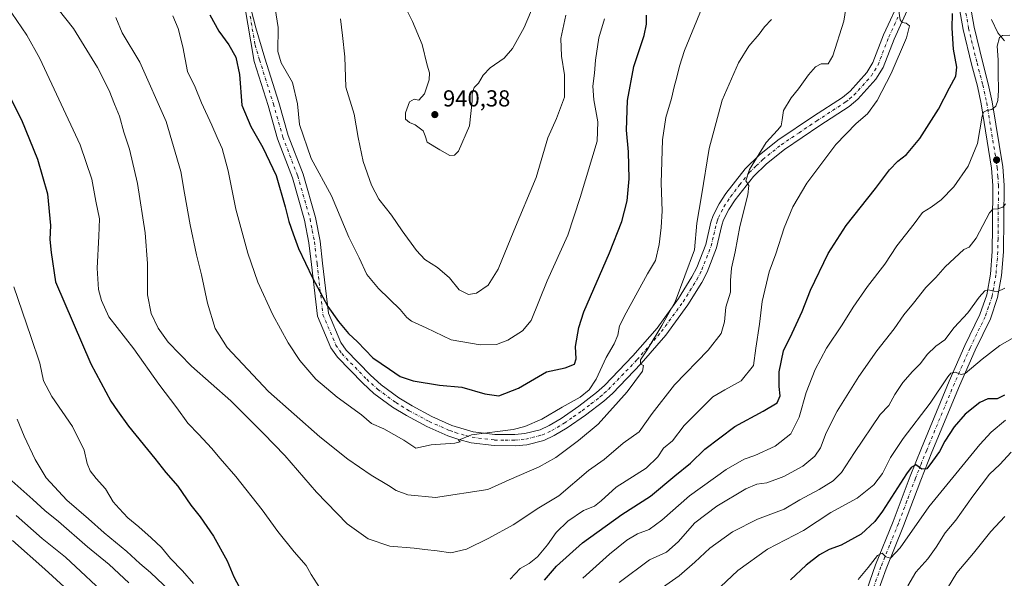
# Model space of a CAD drawing. Units: metres. Extents: x 621214 to 624687, y 4722553 to 4724927.
# Drawn here: x 621611 to 622037, y 4724096 to 4724338 of the extents above; entities that cross this region are included whole.
import ezdxf

# ---------------------------------------------------------------- set-up
doc = ezdxf.new("R2010")
doc.units = ezdxf.units.M
doc.header["$MEASUREMENT"] = 0
doc.linetypes.add('DGN Style 4', pattern=[2.638475, 1.318413, -0.659207, 0.001648, -0.659207])
for name, color, linetype, lineweight in [('Camino Cxs', 7, 'Continuous', 0), ('Camino eje', 30, 'DGN Style 4', 13), ('Corriente natural lineal', 142, 'Continuous', 13), ('Curva de nivel maestra', 30, 'Continuous', 30), ('Curva de nivel normal', 30, 'Continuous', 0), ('Pastizal CxS', 92, 'Continuous', 0), ('Punto de cota en terreno', 7, 'Continuous', 0), ('Rótulo de punto de cota en terreno', 7, 'Continuous', 0)]:
    doc.layers.add(name, color=color, linetype=linetype, lineweight=lineweight)
doc.styles.add('Style-Arial', font='txt')

# ---------------------------------------------------------------- blocks, each defined once
blk = doc.blocks.new('5PATER')
at = {"layer": 'Pastizal CxS', "linetype": 'Continuous', "lineweight": 0}
h = blk.add_hatch(color=51, dxfattribs=at)
edge = h.paths.add_edge_path()
edge.add_ellipse((0, 0), major_axis=(-0.11, -0.111), ratio=0.999422, start_angle=0, end_angle=360)

msp = doc.modelspace()

# ---------------------------------------------------------------- linework, layer by layer
at = {"layer": 'Camino Cxs', "color": 7, "linetype": 'Continuous', "lineweight": 0}
for points in [[(621709.6401, 4724347.0401, 939.3722), (621712.8701, 4724334.5501, 937.7296), (621716.7501, 4724321.4701, 936.5932), (621722.7901, 4724302.3601, 938.5814), (621726.8401, 4724288.0701, 939.8987), (621733.2801, 4724271.3001, 933.5555), (621738.6901, 4724252.5001, 933.1519), (621740.6401, 4724242.3201, 934.9996), (621741.7501, 4724232.7901, 934.485), (621744.2901, 4724211.1001, 931.4649), (621749.6501, 4724198.5001, 930.2207), (621751.9401, 4724195.1601, 931.3531), (621762.5201, 4724184.2701, 926.5709), (621767.0801, 4724180.1001, 925.8409), (621774.7801, 4724174.5101, 929.2098), (621780.4701, 4724171.0301, 929.3995), (621788.9601, 4724166.4301, 927.5479), (621797.7201, 4724162.5701, 928.86), (621806.9901, 4724159.8401, 927.5389), (621816.3401, 4724158.6701, 928.7334), (621824.9201, 4724158.5901, 926.6119), (621829.2501, 4724159.0101, 927.0054), (621835.8801, 4724160.7101, 927.6211), (621839.7901, 4724162.4701, 929.2711), (621845.0301, 4724165.6101, 926.7999), (621852.6501, 4724170.8901, 926.4457), (621860.3401, 4724176.8001, 926.5021), (621863.8001, 4724179.8601, 924.8405), (621876.1201, 4724192.6601, 925.6584), (621886.5501, 4724204.7001, 920.2467), (621895.7901, 4724217.4301, 919.9079), (621901.6501, 4724226.8201, 922.079), (621903.7101, 4724230.9001, 921.5106), (621907.6101, 4724240.8401, 921.6157), (621909.8601, 4724250.4801, 922.2624), (621910.8601, 4724253.4201, 922.9756), (621913.3901, 4724258.3801, 922.32), (621916.3401, 4724262.9401, 922.5104), (621924.6301, 4724273.5901, 920.2624), (621930.7201, 4724279.4501, 919.4509), (621938.8201, 4724285.9501, 915.8738), (621954.3301, 4724296.3801, 913.1553), (621966.7601, 4724304.4801, 912.8029), (621970.1101, 4724307.2301, 912.7944), (621977.3601, 4724315.3201, 914.2867), (621980.0001, 4724319.6101, 913.4063), (621984.6401, 4724331.6201, 912.7709), (621992.4601, 4724348.7701, 910.0276)], [(621709.6401, 4724347.0401, 939.3722), (621712.8701, 4724334.5501, 937.7296), (621716.7501, 4724321.4701, 936.5932), (621722.7901, 4724302.3601, 938.5814), (621726.8401, 4724288.0701, 939.8987), (621733.2801, 4724271.3001, 933.5555), (621738.6901, 4724252.5001, 933.1519), (621740.6401, 4724242.3201, 934.9996), (621741.7501, 4724232.7901, 934.485), (621744.2901, 4724211.1001, 931.4649), (621749.6501, 4724198.5001, 930.2207), (621751.9401, 4724195.1601, 931.3531), (621762.5201, 4724184.2701, 926.5709), (621767.0801, 4724180.1001, 925.8409), (621774.7801, 4724174.5101, 929.2098), (621780.4701, 4724171.0301, 929.3995), (621788.9601, 4724166.4301, 927.5479), (621797.7201, 4724162.5701, 928.86), (621806.9901, 4724159.8401, 927.5389), (621816.3401, 4724158.6701, 928.7334), (621824.9201, 4724158.5901, 926.6119), (621829.2501, 4724159.0101, 927.0054), (621835.8801, 4724160.7101, 927.6211), (621839.7901, 4724162.4701, 929.2711), (621845.0301, 4724165.6101, 926.7999), (621852.6501, 4724170.8901, 926.4457), (621860.3401, 4724176.8001, 926.5021), (621863.8001, 4724179.8601, 924.8405), (621876.1201, 4724192.6601, 925.6584), (621886.5501, 4724204.7001, 920.2467), (621895.7901, 4724217.4301, 919.9079), (621901.6501, 4724226.8201, 922.079), (621903.7101, 4724230.9001, 921.5106), (621907.6101, 4724240.8401, 921.6157), (621909.8601, 4724250.4801, 922.2624), (621910.8601, 4724253.4201, 922.9756), (621913.3901, 4724258.3801, 922.32), (621916.3401, 4724262.9401, 922.5104), (621924.6301, 4724273.5901, 920.2624), (621930.7201, 4724279.4501, 919.4509), (621938.8201, 4724285.9501, 915.8738), (621954.3301, 4724296.3801, 913.1553), (621966.7601, 4724304.4801, 912.8029), (621970.1101, 4724307.2301, 912.7944), (621977.3601, 4724315.3201, 914.2867), (621980.0001, 4724319.6101, 913.4063), (621984.6401, 4724331.6201, 912.7709), (621992.4601, 4724348.7701, 910.0276)], [(621977.2901, 4724091.4601, 870.1467), (621981.1501, 4724102.1901, 873.5453), (621988.7601, 4724120.9401, 874.8426), (621996.1301, 4724140.6101, 879.1272), (622001.0101, 4724152.7601, 878.9419), (622013.0201, 4724181.6701, 884.9257), (622019.8201, 4724197.1101, 885.5903), (622026.3201, 4724210.5201, 888.3638), (622029.2501, 4724219.0901, 890.1723), (622030.8501, 4724227.9901, 890.8544), (622031.6401, 4724237.8601, 890.83), (622031.8201, 4724248.9901, 894.786), (622031.8701, 4724266.4401, 896.9973), (622031.3901, 4724273.8901, 897.685), (622026.9001, 4724301.7101, 903.929), (622025.2101, 4724309.2901, 904.6727), (622022.7101, 4724318.8101, 906.4622), (622019.0201, 4724333.9301, 908.5849), (622016.4601, 4724348.5901, 907.2795)], [(621977.2901, 4724091.4601, 870.1467), (621981.1501, 4724102.1901, 873.5453), (621988.7601, 4724120.9401, 874.8426), (621996.1301, 4724140.6101, 879.1272), (622001.0101, 4724152.7601, 878.9419), (622013.0201, 4724181.6701, 884.9257), (622019.8201, 4724197.1101, 885.5903), (622026.3201, 4724210.5201, 888.3638), (622029.2501, 4724219.0901, 890.1723), (622030.8501, 4724227.9901, 890.8544), (622031.6401, 4724237.8601, 890.83), (622031.8201, 4724248.9901, 894.786), (622031.8701, 4724266.4401, 896.9973), (622031.3901, 4724273.8901, 897.685), (622026.9001, 4724301.7101, 903.929), (622025.2101, 4724309.2901, 904.6727), (622022.7101, 4724318.8101, 906.4622), (622019.0201, 4724333.9301, 908.5849), (622016.4601, 4724348.5901, 907.2795)], [(622021.2401, 4724349.5901, 909.2831), (622023.8001, 4724334.9301, 908.5183), (622027.4401, 4724320.0101, 907.3536), (622029.9501, 4724310.4401, 904.4336), (622031.6901, 4724302.6301, 904.1247), (622036.2401, 4724274.4401, 902.3341), (622036.7501, 4724266.5901, 899.8905), (622036.5101, 4724237.6301, 893.2371), (622035.6901, 4724227.3601, 891.6513), (622033.9801, 4724217.8601, 890.4089), (622030.8401, 4724208.6601, 888.7741), (622024.2501, 4724195.0601, 884.9242), (622017.5001, 4724179.7501, 884.8796), (622005.5201, 4724150.9201, 878.0125), (622000.6801, 4724138.8501, 877.8785), (621993.3001, 4724119.1701, 876.7889), (621985.7101, 4724100.4501, 874.9618), (621981.9701, 4724090.0601, 873.7125)], [(622021.2401, 4724349.5901, 909.2831), (622023.8001, 4724334.9301, 908.5183), (622027.4401, 4724320.0101, 907.3536), (622029.9501, 4724310.4401, 904.4336), (622031.6901, 4724302.6301, 904.1247), (622036.2401, 4724274.4401, 902.3341), (622036.7501, 4724266.5901, 899.8905), (622036.5101, 4724237.6301, 893.2371), (622035.6901, 4724227.3601, 891.6513), (622033.9801, 4724217.8601, 890.4089), (622030.8401, 4724208.6601, 888.7741), (622024.2501, 4724195.0601, 884.9242), (622017.5001, 4724179.7501, 884.8796), (622005.5201, 4724150.9201, 878.0125), (622000.6801, 4724138.8501, 877.8785), (621993.3001, 4724119.1701, 876.7889), (621985.7101, 4724100.4501, 874.9618), (621981.9701, 4724090.0601, 873.7125)], [(621996.8501, 4724346.6501, 907.4346), (621989.1401, 4724329.7301, 911.8144), (621984.3901, 4724317.4301, 910.3866), (621981.2801, 4724312.3901, 909.752), (621973.4901, 4724303.7001, 909.2883), (621969.6501, 4724300.5401, 910.3599), (621957.0201, 4724292.3101, 911.0132), (621941.7101, 4724282.0201, 912.6723), (621933.9401, 4724275.7801, 916.1581), (621928.2601, 4724270.3201, 915.6324), (621920.3201, 4724260.1101, 918.6142), (621917.6201, 4724255.9401, 918.0793), (621915.3601, 4724251.5101, 917.8652), (621914.5501, 4724249.1401, 917.5824), (621912.2801, 4724239.3901, 917.0542), (621908.1601, 4724228.9001, 916.1478), (621905.9001, 4724224.4301, 918.6706), (621899.8401, 4724214.7001, 917.8785), (621890.3701, 4724201.6601, 917.1063), (621879.7201, 4724189.3701, 919.6872), (621867.1801, 4724176.3401, 918.267), (621863.4401, 4724173.0401, 920.1041), (621855.5301, 4724166.9501, 920.1827), (621847.6701, 4724161.5101, 920.1612), (621842.0501, 4724158.1401, 921.441), (621837.5001, 4724156.0901, 921.4039), (621830.1001, 4724154.1901, 921.8377), (621825.1301, 4724153.7101, 923.2414), (621816.0101, 4724153.8001, 925.1974), (621806.0701, 4724155.0401, 924.8409), (621800.6501, 4724156.4401, 922.8439), (621795.9601, 4724158.0201, 922.8332), (621786.8101, 4724162.0501, 923.825), (621778.0401, 4724166.8001, 926.7092), (621772.0701, 4724170.4501, 926.5414), (621763.9901, 4724176.3201, 924.7846), (621759.1201, 4724180.7701, 927.3028), (621748.1501, 4724192.0601, 927.1047), (621745.3501, 4724196.1501, 928.5026), (621739.5301, 4724209.8401, 929.2733), (621736.9101, 4724232.2201, 933.7508), (621735.8201, 4724241.5801, 935.6051), (621733.9401, 4724251.3601, 934.2848), (621728.6501, 4724269.7501, 934.7559), (621722.2101, 4724286.5301, 937.4448), (621718.1201, 4724300.9601, 933.5432), (621712.1001, 4724320.0001, 934.1828), (621707.9401, 4724344.6801, 939.3292)], [(621996.8501, 4724346.6501, 907.4346), (621989.1401, 4724329.7301, 911.8144), (621984.3901, 4724317.4301, 910.3866), (621981.2801, 4724312.3901, 909.752), (621973.4901, 4724303.7001, 909.2883), (621969.6501, 4724300.5401, 910.3599), (621957.0201, 4724292.3101, 911.0132), (621941.7101, 4724282.0201, 912.6723), (621933.9401, 4724275.7801, 916.1581), (621928.2601, 4724270.3201, 915.6324), (621920.3201, 4724260.1101, 918.6142), (621917.6201, 4724255.9401, 918.0793), (621915.3601, 4724251.5101, 917.8652), (621914.5501, 4724249.1401, 917.5824), (621912.2801, 4724239.3901, 917.0542), (621908.1601, 4724228.9001, 916.1478), (621905.9001, 4724224.4301, 918.6706), (621899.8401, 4724214.7001, 917.8785), (621890.3701, 4724201.6601, 917.1063), (621879.7201, 4724189.3701, 919.6872), (621867.1801, 4724176.3401, 918.267), (621863.4401, 4724173.0401, 920.1041), (621855.5301, 4724166.9501, 920.1827), (621847.6701, 4724161.5101, 920.1612), (621842.0501, 4724158.1401, 921.441), (621837.5001, 4724156.0901, 921.4039), (621830.1001, 4724154.1901, 921.8377), (621825.1301, 4724153.7101, 923.2414), (621816.0101, 4724153.8001, 925.1974), (621806.0701, 4724155.0401, 924.8409), (621800.6501, 4724156.4401, 922.8439), (621795.9601, 4724158.0201, 922.8332), (621786.8101, 4724162.0501, 923.825), (621778.0401, 4724166.8001, 926.7092), (621772.0701, 4724170.4501, 926.5414), (621763.9901, 4724176.3201, 924.7846), (621759.1201, 4724180.7701, 927.3028), (621748.1501, 4724192.0601, 927.1047), (621745.3501, 4724196.1501, 928.5026), (621739.5301, 4724209.8401, 929.2733), (621736.9101, 4724232.2201, 933.7508), (621735.8201, 4724241.5801, 935.6051), (621733.9401, 4724251.3601, 934.2848), (621728.6501, 4724269.7501, 934.7559), (621722.2101, 4724286.5301, 937.4448), (621718.1201, 4724300.9601, 933.5432), (621712.1001, 4724320.0001, 934.1828), (621707.9401, 4724344.6801, 939.3292)]]:
    msp.add_polyline3d(points, dxfattribs=at)
at = {"layer": 'Camino eje', "color": 30, "linetype": 'DGN Style 4', "lineweight": 13}
for points in [[(622018.8501, 4724349.0901, 907.0501), (622021.4101, 4724334.4301, 908.3984), (622025.0751, 4724319.4101, 906.9794), (622027.5801, 4724309.8651, 902.8303), (622029.2951, 4724302.1701, 903.5249), (622033.8151, 4724274.1651, 898.787), (622034.0701, 4724270.2401, 898.3906), (622034.3101, 4724266.5151, 897.7169), (622034.2851, 4724257.7901, 899.0963), (622034.1651, 4724243.3101, 892.3627), (622034.0751, 4724237.7451, 891.0353), (622033.2701, 4724227.6751, 889.0721), (622031.6151, 4724218.4751, 888.9689), (622030.0451, 4724213.8751, 888.5703), (622028.5801, 4724209.5901, 887.4335), (622022.0351, 4724196.0851, 883.6984), (622018.6351, 4724188.3651, 884.4747), (622015.2601, 4724180.7101, 884.6162), (622003.2651, 4724151.8401, 877.2753), (622000.8451, 4724145.8051, 877.6902), (621998.4051, 4724139.7301, 877.0716), (621994.7201, 4724129.8951, 875.8144), (621991.0301, 4724120.0551, 875.1998), (621987.2351, 4724110.6951, 873.9139), (621983.4301, 4724101.3201, 872.939), (621979.6301, 4724090.7601, 871.6189)], [(621710.4051, 4724339.6151, 938.8579), (621712.4851, 4724327.2751, 935.6808), (621714.4251, 4724320.7351, 935.2439), (621720.4551, 4724301.6601, 935.9067), (621724.5251, 4724287.3001, 938.5432), (621730.9651, 4724270.5251, 933.4185), (621736.3151, 4724251.9301, 932.6045), (621737.2901, 4724246.8401, 934.8268), (621738.2301, 4724241.9501, 934.817), (621739.3301, 4724232.5051, 933.8598), (621741.9101, 4724210.4701, 929.7632), (621747.5001, 4724197.3251, 926.3501), (621750.0451, 4724193.6101, 928.5819), (621760.8201, 4724182.5201, 925.6933), (621765.5351, 4724178.2101, 924.9003), (621773.4251, 4724172.4801, 927.5352), (621779.2551, 4724168.9151, 927.7756), (621787.8851, 4724164.2401, 925.2937), (621796.8401, 4724160.2951, 925.6666), (621799.1851, 4724159.5051, 925.0437), (621803.8201, 4724158.1401, 924.085), (621806.5301, 4724157.4401, 924.4599), (621816.1751, 4724156.2351, 926.9747), (621820.7351, 4724156.1901, 925.8922), (621825.0251, 4724156.1501, 924.6754), (621829.6751, 4724156.6001, 924.3488), (621836.6901, 4724158.4001, 923.5964), (621840.9201, 4724160.3051, 925.2445), (621846.3501, 4724163.5601, 923.2118), (621850.2801, 4724166.2801, 923.5785), (621854.0901, 4724168.9201, 923.287), (621857.9351, 4724171.8751, 924.8249), (621861.8901, 4724174.9201, 923.2715), (621863.6201, 4724176.4501, 922.7843), (621865.4901, 4724178.1001, 921.4315), (621877.9201, 4724191.0151, 922.7574), (621888.4601, 4724203.1801, 917.2503), (621897.8151, 4724216.0651, 917.4316), (621900.7451, 4724220.7601, 919.0996), (621903.7751, 4724225.6251, 919.5452), (621905.9351, 4724229.9001, 917.9461), (621909.9451, 4724240.1151, 919.1663), (621911.0801, 4724244.9901, 919.4371), (621912.2051, 4724249.8101, 919.5711), (621912.6101, 4724250.9951, 920.106), (621913.1101, 4724252.4651, 920.6655), (621915.5051, 4724257.1601, 920.404), (621918.3301, 4724261.5251, 920.6048), (621922.3001, 4724266.6301, 918.843), (621926.4451, 4724271.9551, 917.3164), (621929.4901, 4724274.8851, 917.5877), (621932.3301, 4724277.6151, 917.3204), (621940.2651, 4724283.9851, 913.403), (621948.0201, 4724289.2001, 915.1598), (621955.6751, 4724294.3451, 911.8162), (621968.2051, 4724302.5101, 909.251), (621969.8801, 4724303.8851, 910.0793), (621971.8001, 4724305.4651, 910.0745), (621979.3201, 4724313.8551, 911.1993), (621980.6401, 4724316.0001, 911.0026), (621982.1951, 4724318.5201, 909.3405), (621986.8901, 4724330.6751, 911.2537), (621990.8001, 4724339.2501, 911.1931)]]:
    msp.add_polyline3d(points, dxfattribs=at)
at = {"layer": 'Corriente natural lineal', "color": 142, "linetype": 'Continuous', "lineweight": 13}
msp.add_polyline3d([(622031.3001, 4724338.175, 898.3059), (622034.1213, 4724332.4983, 896.5476), (622036.9968, 4724328.9618, 895.4369)], dxfattribs=at)
at = {"layer": 'Curva de nivel maestra', "color": 30, "linetype": 'Continuous', "lineweight": 30, "flags": 128}
for points, elevation in [([(621692.96, 4724340.1801), (621696.81, 4724333.0901), (621701.11, 4724327.1801), (621704.18, 4724321.9201), (621705.81, 4724314.4001), (621706.81, 4724301.0901), (621710.7, 4724291.9601), (621715.89, 4724282.7701), (621721.61, 4724270.7501), (621725.6, 4724257.1701), (621727.09, 4724250.7601), (621729.05, 4724245.4201), (621731.37, 4724239.0901), (621737.32, 4724226.4301), (621741.86, 4724218.0701), (621743.98, 4724213.9801), (621748.58, 4724207.5301), (621753.02, 4724202.3801), (621756.82, 4724198.7001), (621763.44, 4724191.7601), (621770.65, 4724186.9701), (621775.32, 4724183.7401), (621780.98, 4724181.8201), (621792.31, 4724180.0301), (621801.98, 4724179.1301), (621811.98, 4724176.2101), (621818.02, 4724175.3701), (621826.55, 4724178.6201), (621838.62, 4724185.7401), (621846.74, 4724187.4701), (621850.81, 4724189.0901), (621851.48, 4724191.4301), (621851.22, 4724196.6501), (621852.67, 4724204.9901), (621854.84, 4724211.6401), (621865.89, 4724237.3101), (621871.34, 4724250.8601), (621873.65, 4724259.7301), (621874.49, 4724269.2801), (621874.16, 4724281.0001), (621873.26, 4724290.2601), (621873.69, 4724303.2001), (621876.48, 4724317.9301), (621880.89, 4724331.3401), (621882.03, 4724336.1401), (621881.97, 4724340.0701)], 925), ([(621837.84, 4724095.5401), (621842.98, 4724101.7001), (621854.31, 4724111.8201), (621871.3, 4724124.0801), (621883.63, 4724131.9801), (621894.3, 4724140.8101), (621900.97, 4724146.1801), (621907.17, 4724152.3101), (621920.19, 4724162.1201), (621932.44, 4724168.6601), (621938.5, 4724172.3301), (621939.85, 4724175.3101), (621939.34, 4724179.3701), (621939.39, 4724185.7501), (621941.24, 4724194.7701), (621945.02, 4724202.4301), (621949.36, 4724211.8001), (621952.94, 4724221.0501), (621960.58, 4724236.8801), (621968.46, 4724249.1001), (621981.17, 4724265.0801), (621987.22, 4724273.2001), (621990.85, 4724276.8501), (621994.56, 4724279.7601), (622000.34, 4724286.6601), (622008.34, 4724299.3801), (622013.11, 4724308.5901), (622015.85, 4724313.6801), (622016.28, 4724317.5201), (622014.92, 4724325.3201), (622014.28, 4724334.4101), (622014.39, 4724340.8201)], 900), ([(621603.88, 4724309.6001), (621611.33, 4724294.7201), (621618.24, 4724277.7501), (621622.68, 4724262.7301), (621623.91, 4724249.0801), (621623.62, 4724243.0701), (621624.19, 4724237.4201), (621626.12, 4724224.7601), (621641.47, 4724189.1501), (621650, 4724173.0801), (621652.9, 4724168.8701), (621657.65, 4724162.2601), (621669.14, 4724148.2001), (621673.8, 4724142.2401), (621679.11, 4724136.2201), (621684.66, 4724128.1001), (621688.72, 4724122.9801), (621694.55, 4724114.5801), (621700.35, 4724104.0201), (621703.33, 4724097.0901), (621705.57, 4724092.7401)], 900), ([(622036.9, 4724175.7001), (622033.78, 4724174.1201), (622029.75, 4724174.0301), (622026.27, 4724172.5401), (622019.92, 4724167.3901), (622015.15, 4724162.0001), (622011.11, 4724155.7201), (622008.87, 4724151.3401), (622005.82, 4724147.1601), (622003.34, 4724143.7701), (622001.13, 4724143.6901), (621998.53, 4724145.5001), (621996.56, 4724144.4001), (621994.6, 4724141.6201), (621984.16, 4724125.4001), (621980.87, 4724121.0501), (621974.96, 4724115.4301), (621966.22, 4724110.7501), (621961.02, 4724108.9201), (621956.89, 4724106.6101), (621951.06, 4724102.1401), (621944.25, 4724095.7101)], 875), ([(621629.86, 4724092.6501), (621621.52, 4724100.3001), (621607.42, 4724112.7501)], 875)]:
    msp.add_lwpolyline(points, dxfattribs=dict(at, elevation=elevation))
at = {"layer": 'Curva de nivel normal', "color": 30, "linetype": 'Continuous', "lineweight": 0, "flags": 128}
for points, elevation in [([(621969.74, 4724352.2001), (621967.39, 4724337.5101), (621962.69, 4724322.4801), (621960.58, 4724319.0701), (621957.59, 4724319.0001), (621955.14, 4724317.6601), (621952.04, 4724314.2501), (621947.74, 4724308.2201), (621944.54, 4724304.3301), (621941.3, 4724298.8401), (621940.69, 4724294.8201), (621940.2, 4724292.2601), (621938.68, 4724290.3001), (621933.81, 4724285.0201), (621926.58, 4724273.3001), (621924.96, 4724268.4601), (621926.2, 4724266.4201), (621925.85, 4724262.3601), (621922.33, 4724248.7001), (621920.29, 4724237.7001), (621918.75, 4724230.5701), (621918.28, 4724225.2401), (621918.27, 4724220.2801), (621916.3, 4724213.6601), (621915.7, 4724207.4001), (621914.34, 4724202.3801), (621908.7, 4724195.0701), (621894.06, 4724180.1201), (621884.39, 4724167.7401), (621878.83, 4724159.7801), (621871.85, 4724154.9301), (621863.65, 4724147.8201), (621856.82, 4724143.0401), (621844.03, 4724132.1101), (621835.31, 4724126.9601), (621824.29, 4724119.5401), (621813.64, 4724113.7201), (621803.98, 4724109.0301), (621797.31, 4724107.4001), (621791.31, 4724108.2801), (621785.98, 4724108.8101), (621781.44, 4724109.4901), (621770.79, 4724110.3301), (621761.44, 4724113.4301), (621752.31, 4724119.9201), (621739.04, 4724133.7301), (621725.34, 4724149.4701), (621716.12, 4724159.0001), (621702.01, 4724173.1501), (621685.04, 4724188.2401), (621674.82, 4724198.6001), (621670.49, 4724204.6001), (621667.5, 4724210.9801), (621665.89, 4724219.0001), (621665.88, 4724232.6301), (621664.88, 4724245.8801), (621661.66, 4724267.1801), (621658.1, 4724282.1001), (621655.66, 4724289.5101), (621653.75, 4724296.4501), (621651.6, 4724301.5401), (621649.37, 4724307.4401), (621644.25, 4724317.4101), (621633.88, 4724334.3801), (621627.2, 4724342.6301)], 910), ([(621863.78, 4724338.5001), (621861.38, 4724330.3101), (621859.87, 4724320.6501), (621859.45, 4724315.0501), (621858.69, 4724309.3901), (621859.14, 4724303.4001), (621860.89, 4724293.8801), (621860.62, 4724285.6001), (621853.22, 4724261.2001), (621847.93, 4724244.8701), (621838.91, 4724225.1001), (621831.98, 4724208.0201), (621828.31, 4724203.5201), (621821.98, 4724199.4301), (621816.98, 4724197.6301), (621809.91, 4724197.3601), (621797.43, 4724199.5401), (621786.52, 4724204.7401), (621780.17, 4724207.6201), (621778.14, 4724209.2201), (621775.28, 4724212.7801), (621765.88, 4724221.7701), (621760.94, 4724227.8101), (621757.52, 4724235.0201), (621753.09, 4724244.0701), (621745.66, 4724261.9301), (621736.78, 4724278.1001), (621731.69, 4724292.8001), (621730.9, 4724301.6601), (621728.75, 4724311.0001), (621723.84, 4724319.4401), (621722.39, 4724324.3401), (621722.57, 4724334.7801), (621720.12, 4724350.5001)], 930), ([(621605.08, 4724344.1601), (621613.62, 4724331.4701), (621619.36, 4724321.3101), (621636.74, 4724283.9901), (621641.85, 4724269.1501), (621643.57, 4724259.6601), (621645.18, 4724251.9401), (621644.8, 4724244.4801), (621644.13, 4724230.5701), (621644.76, 4724221.3401), (621645.97, 4724216.6301), (621649.17, 4724209.5001), (621659.97, 4724195.7401), (621670.8, 4724180.3401), (621678.66, 4724170.2001), (621683.44, 4724163.5701), (621688.19, 4724158.6201), (621693.69, 4724152.7201), (621697.41, 4724148.1901), (621704.24, 4724140.5201), (621715.64, 4724126.0201), (621722.37, 4724116.6101), (621729.44, 4724107.8001), (621734.65, 4724101.8901), (621736.85, 4724098.1101), (621740.67, 4724092.0001)], 905), ([(621906.02, 4724343.4101), (621898.42, 4724324.8201), (621896.2, 4724317.9801), (621895.16, 4724313.2001), (621893.91, 4724309.0601), (621892.75, 4724304.0101), (621890.38, 4724295.7401), (621888.92, 4724286.0901), (621888.28, 4724267.3701), (621888.73, 4724255.4201), (621888.37, 4724248.1901), (621887.43, 4724240.8001), (621885.91, 4724233.9201), (621882.38, 4724228.1801), (621873.11, 4724211.3401), (621870.27, 4724205.6401), (621869.54, 4724201.6701), (621868.04, 4724197.9201), (621864.57, 4724191.9601), (621860.16, 4724182.5501), (621857.18, 4724177.9101), (621853.2, 4724174.8101), (621845.39, 4724170.4701), (621836.6, 4724165.2301), (621829.32, 4724162.0701), (621824.28, 4724160.8101), (621806.27, 4724158.5301), (621800.56, 4724156.1601), (621801.36, 4724155.4601), (621799.03, 4724154.9501), (621788.71, 4724154.1101), (621782.04, 4724152.7401), (621776.88, 4724156.1401), (621768.31, 4724161.1001), (621762.94, 4724163.4001), (621758.51, 4724167.0801), (621748.03, 4724174.7601), (621738.84, 4724182.6101), (621731.91, 4724190.6901), (621726.82, 4724198.2601), (621720.24, 4724210.3501), (621713.7, 4724224.4901), (621709.42, 4724237.0701), (621704.24, 4724256.0901), (621700.84, 4724272.7601), (621698.26, 4724282.4201), (621696.07, 4724287.0901), (621693.83, 4724292.4201), (621689.38, 4724302.0901), (621686.51, 4724308.9901), (621683.23, 4724315.7301), (621681.19, 4724326.3101), (621679.27, 4724334.3501), (621676.83, 4724339.7301)], 920), ([(621778.66, 4724341.4101), (621780.72, 4724337.4101), (621784.87, 4724327.4101), (621786.99, 4724318.4101), (621787.95, 4724315.0801), (621787.83, 4724312.0801), (621785.88, 4724306.0301), (621783.42, 4724303.3601), (621781.32, 4724303.7801), (621779.32, 4724302.5601), (621777.62, 4724297.8201), (621777.58, 4724295.0801), (621779.32, 4724293.6601), (621781.82, 4724292.6501), (621785.24, 4724290.0201), (621786.18, 4724287.8601), (621787.02, 4724285.1001), (621792.43, 4724281.7401), (621796.85, 4724279.3801), (621798.84, 4724279.4801), (621800.62, 4724281.2601), (621805.37, 4724292.1401), (621806.47, 4724302.9101), (621806.45, 4724306.0401), (621807.32, 4724308.7501), (621809.27, 4724310.6901), (621811.31, 4724314.1401), (621814.31, 4724317.2901), (621820.31, 4724321.4701), (621823.98, 4724325.6101), (621828.98, 4724334.7701), (621833.31, 4724344.9401)], 940), ([(621822.98, 4724095.9601), (621827.31, 4724100.7001), (621831.18, 4724102.8201), (621834.8, 4724105.6501), (621839.07, 4724110.8301), (621842.87, 4724116.2901), (621847.87, 4724121.1801), (621854.72, 4724125.6901), (621859.39, 4724127.6501), (621862.29, 4724129.8601), (621868.78, 4724135.7801), (621881.8, 4724144.0601), (621886.86, 4724148.9201), (621889.29, 4724152.7301), (621893.26, 4724155.9601), (621898.27, 4724162.5201), (621906.01, 4724170.2901), (621910.73, 4724174.9101), (621915.84, 4724177.9901), (621922.97, 4724181.8301), (621928.23, 4724188.4501), (621929.36, 4724196.0201), (621930.91, 4724206.3801), (621931.99, 4724216.2201), (621935.08, 4724229.0401), (621937.89, 4724236.7601), (621941.58, 4724248.0901), (621945.28, 4724257.0901), (621951.36, 4724267.3201), (621963.98, 4724284.1601), (621972.7, 4724293.1601), (621977.61, 4724297.3901), (621981.76, 4724303.1701), (621987.96, 4724314.8301), (621994.49, 4724330.2401), (621995.8, 4724335.5301), (621994.39, 4724336.6601), (621992.63, 4724336.9001), (621991.79, 4724338.1101), (621991.08, 4724342.8701)], 905), ([(621936.08, 4724338.2501), (621932.99, 4724335.0501), (621930.71, 4724331.8101), (621926.26, 4724326.6001), (621921.83, 4724319.4101), (621914.79, 4724303.2701), (621909.04, 4724282.3301), (621905.73, 4724261.8501), (621903.7, 4724250.0201), (621902.77, 4724238.5601), (621894.42, 4724216.1001), (621888.64, 4724205.8301), (621882.25, 4724195.3001), (621879.41, 4724190.9401), (621879.3, 4724189.1001), (621880.64, 4724188.4401), (621880.29, 4724186.0101), (621873.65, 4724177.0401), (621861.01, 4724163.0401), (621852.47, 4724156.0901), (621842.73, 4724148.7201), (621835.48, 4724144.6101), (621822.5, 4724139.0301), (621813.24, 4724134.9001), (621790.64, 4724131.3801), (621778.65, 4724132.5901), (621773.65, 4724134.4001), (621770.32, 4724136.5601), (621762.83, 4724141.0001), (621752.68, 4724148.0201), (621740.47, 4724157.6101), (621718.34, 4724177.2001), (621700.46, 4724196.2201), (621695.21, 4724204.4601), (621691.92, 4724215.4201), (621689.31, 4724227.6901), (621687.14, 4724236.3701), (621684.46, 4724249.4101), (621681.98, 4724263.1001), (621680.4, 4724272.4701), (621674.04, 4724294.1101), (621662.56, 4724319.7501), (621654.99, 4724332.4101), (621652.22, 4724339.0801)], 915), ([(621846.98, 4724340.0801), (621844.93, 4724330.0201), (621845.13, 4724322.3801), (621846.49, 4724314.2001), (621846.47, 4724304.6601), (621843.04, 4724295.4301), (621839.24, 4724287.0201), (621834.19, 4724269.8001), (621824.53, 4724246.7801), (621817.77, 4724230.2001), (621813.41, 4724223.2801), (621808.42, 4724219.7401), (621804.88, 4724219.2401), (621800.83, 4724221.2901), (621796.62, 4724226.3501), (621791.48, 4724230.9201), (621786.05, 4724234.3001), (621782.32, 4724238.1801), (621776.15, 4724246.8101), (621771.62, 4724253.5401), (621766.12, 4724260.4501), (621762.89, 4724266.5201), (621759.23, 4724276.7801), (621757.2, 4724287.0901), (621755.47, 4724297.3001), (621751.73, 4724308.9101), (621751.32, 4724322.0801), (621750.39, 4724331.2401), (621749.54, 4724338.5401)], 935), ([(622039.33, 4724331.3901), (622036.14, 4724331.3201), (622034.73, 4724330.4801), (622033.74, 4724326.6301), (622034.27, 4724320.7401), (622034.23, 4724315.0301), (622034.43, 4724307.4201), (622034.05, 4724303.2201), (622033.14, 4724300.7201), (622031.49, 4724299.2501), (622029.32, 4724298.7601), (622027.92, 4724298.1301), (622027.28, 4724296.3901), (622025.22, 4724284.6201), (622021.29, 4724274.8001), (622015.02, 4724265.8701), (622009.52, 4724260.1601), (622005.25, 4724256.9601), (622001.46, 4724254.7001), (621997.8, 4724249.7901), (621990.38, 4724240.2401), (621985.1, 4724232.3801), (621977.68, 4724222.7301), (621971.4, 4724213.6701), (621966.72, 4724206.1501), (621959.93, 4724195.9701), (621954.94, 4724186.8201), (621951.06, 4724176.7701), (621948.03, 4724166.0601), (621944.41, 4724158.9101), (621937.74, 4724153.5701), (621928.94, 4724149.5801), (621924.3, 4724147.9501), (621916.42, 4724143.4401), (621900.53, 4724132.1201), (621888.63, 4724121.5201), (621883.09, 4724117.5701), (621878.12, 4724115.6601), (621873.42, 4724112.9401), (621866.01, 4724106.8201), (621854.46, 4724096.4001)], 895), ([(621870.12, 4724094.6301), (621883.25, 4724104.3701), (621890.56, 4724107.7401), (621895.66, 4724112.1801), (621902.86, 4724120.4101), (621912.41, 4724127.5501), (621924.93, 4724135.0801), (621929.67, 4724137.1601), (621934.1, 4724137.7601), (621941.49, 4724140.4301), (621949.62, 4724144.9901), (621954.79, 4724149.2001), (621957.33, 4724152.8601), (621959.78, 4724159.2801), (621964.55, 4724168.7701), (621973.83, 4724183.7001), (621981.66, 4724194.8101), (621989.24, 4724204.2901), (621993.44, 4724210.4401), (621997.62, 4724215.5101), (622002.96, 4724222.1801), (622007.19, 4724226.5901), (622011.25, 4724231.2201), (622019.36, 4724238.7501), (622021.68, 4724239.7401), (622024.71, 4724243.5801), (622030.48, 4724254.5201), (622031.94, 4724256.0801), (622034.06, 4724256.2401), (622036.21, 4724256.9501), (622037.39, 4724258.3801)], 890), ([(621685.86, 4724094.1501), (621681.04, 4724099.5801), (621675.86, 4724104.9501), (621672.02, 4724109.8001), (621667.53, 4724113.8701), (621662.18, 4724118.7101), (621657.46, 4724122.5901), (621653.73, 4724126.6001), (621651.12, 4724129.4501), (621647.75, 4724135.1901), (621643.68, 4724139.6401), (621641.06, 4724142.9501), (621639.8, 4724146.0401), (621638.48, 4724151.8401), (621633.53, 4724162.1001), (621624.49, 4724175.1001), (621620.97, 4724181.8301), (621619.31, 4724189.4901), (621615.39, 4724201.0901), (621608.03, 4724222.5701)], 895), ([(622037.14, 4724221.8801), (622033.76, 4724220.3101), (622029.95, 4724221.1701), (622028.38, 4724220.8401), (622026.03, 4724218.0601), (622021.03, 4724211.2701), (622015.1, 4724205.0001), (622011.15, 4724199.5601), (622007.28, 4724196.9101), (622003.54, 4724193.2801), (622000.62, 4724189.3301), (621997.14, 4724185.8901), (621993, 4724181.1001), (621989.55, 4724175.9901), (621986.84, 4724171.1901), (621983.17, 4724167.2601), (621972.07, 4724150.9101), (621966.42, 4724142.2001), (621962.76, 4724138.5101), (621956.72, 4724134.8801), (621948.32, 4724130.3401), (621941.62, 4724126.3301), (621929.96, 4724121.9801), (621919.16, 4724116.5101), (621909.39, 4724109.4701), (621902.95, 4724103.3301), (621896.14, 4724097.5001), (621888.9, 4724092.4401)], 885), ([(621899.19, 4724078.7801), (621921.5, 4724099.7501), (621934.29, 4724108.9401), (621949.96, 4724117.1601), (621961.78, 4724124.9401), (621973.2, 4724131.1501), (621980.33, 4724136.7801), (621984.1, 4724141.7801), (621987.66, 4724148.7401), (621993.13, 4724156.9601), (622004.72, 4724172.1301), (622012.39, 4724183.5501), (622013.7, 4724185.1401), (622015.61, 4724185.5601), (622018.16, 4724184.6301), (622019.95, 4724184.9801), (622027.28, 4724191.2401), (622034.87, 4724197.2001), (622040.3, 4724200.1201)], 880), ([(621609.54, 4724165.2201), (621612.5, 4724157.9401), (621617.23, 4724147.7601), (621622.11, 4724139.8901), (621630.98, 4724130.2301), (621640.43, 4724122.1101), (621647.2, 4724116.1101), (621657.05, 4724108.0101), (621662.62, 4724102.8701), (621667.2, 4724098.9801), (621675.61, 4724091.0101)], 890), ([(621973.59, 4724095.8401), (621977.9, 4724101.0701), (621982.01, 4724106.2201), (621983.99, 4724107.2501), (621985.62, 4724105.6901), (621987.55, 4724105.1801), (621991.78, 4724109.5901), (622004.23, 4724127.3401), (622026.21, 4724154.3301), (622031.19, 4724159.6701), (622037.39, 4724164.7601)], 870), ([(622039.84, 4724151.0401), (622034.87, 4724145.6801), (622030.51, 4724141.4501), (622023.28, 4724131.9601), (622015.95, 4724121.5601), (622011.28, 4724116.1001), (622007.44, 4724109.8501), (622003.7, 4724104.8101), (621998.52, 4724099.1101), (621995.14, 4724093.1101)], 865), ([(621657.8, 4724094.4701), (621649.32, 4724102.3301), (621639.94, 4724109.9901), (621627.35, 4724121.0201), (621621.49, 4724125.7201), (621616.25, 4724130.5401), (621607.16, 4724138.5501)], 885), ([(621609.13, 4724123.5401), (621620.34, 4724113.6501), (621630.49, 4724105.5501), (621650.21, 4724087.0901)], 880), ([(622037.11, 4724123.1601), (622030.99, 4724116.6301), (622023.47, 4724107.3101), (622016.3, 4724098.7101), (622006.26, 4724082.1501)], 860)]:
    msp.add_lwpolyline(points, dxfattribs=dict(at, elevation=elevation))

# ---------------------------------------------------------------- block references
at = {"layer": 'Punto de cota en terreno', "color": 7, "linetype": 'Continuous', "lineweight": 0, "xscale": 10, "yscale": 10, "zscale": 10}
for p in [(621790.33, 4724297.05, 940.38), (622033.54, 4724277.46, 892.55)]:
    msp.add_blockref('5PATER', p, dxfattribs=at)

# ---------------------------------------------------------------- texts
at = {"layer": 'Rótulo de punto de cota en terreno', "color": 7, "linetype": 'Continuous', "lineweight": 0, "style": 'Style-Arial'}
msp.add_text('940,38', height=7, dxfattribs=at).set_placement((621793.8578, 4724300.5778))

doc.saveas('drawing.dxf')
